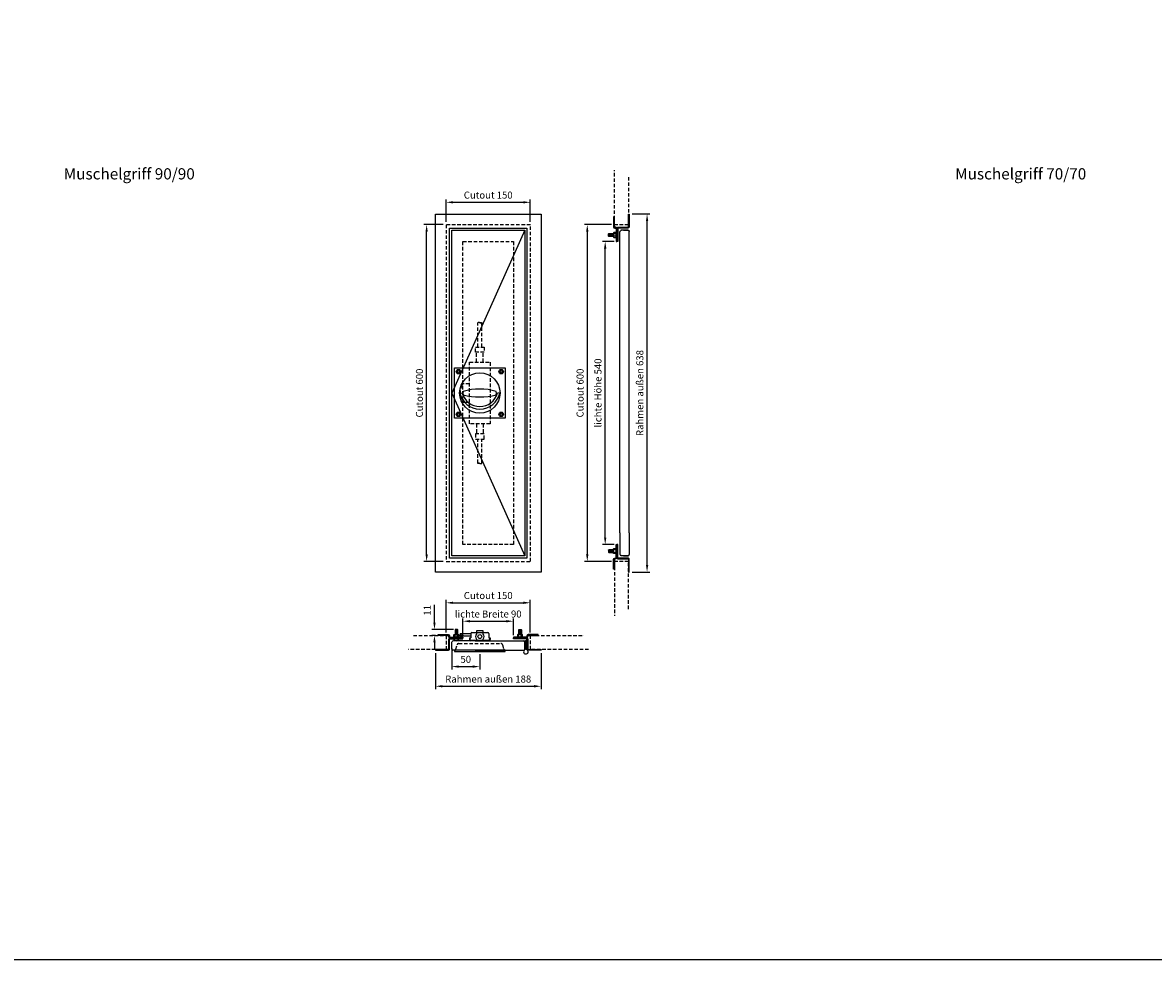
# Model space of a CAD drawing. Units: millimetres. Extents: x -1000 to 6000, y -1000 to 4987.
# Drawn here: x 1014 to 3028, y -1000 to 669 of the extents above; entities that cross this region are included whole.
import ezdxf

# ---------------------------------------------------------------- set-up
doc = ezdxf.new("R2010")
doc.units = ezdxf.units.MM
doc.linetypes.add('VERDECKT', pattern=[9.525, 6.35, -3.175])
for name, color, linetype in [('LM_Revi_Bemaßung', 7, 'Continuous'), ('LM_Revi_Beschläge', 7, 'Continuous'), ('LM_Revi_Text', 3, 'Continuous'), ('LM_Revi_verdeckt', 8, 'VERDECKT'), ('LM_Revi_Wand', 1, 'VERDECKT')]:
    doc.layers.add(name, color=color, linetype=linetype)
doc.styles.add('Lethe_Standard', font='isocp.shx')
doc.dimstyles.new('DIM_1_5_rund', dxfattribs={"dimscale": 5, "dimtxt": 2.5, "dimasz": 2.5, "dimexe": 1, "dimexo": 1, "dimgap": 1, "dimtad": 1, "dimtxsty": 'Lethe_Standard', "dimcen": 0.5, "dimclrd": 87, "dimclre": 87, "dimclrt": 256, "dimadec": 1, "dimazin": 0, "dimtfac": 1, "dimtofl": 0, "dimtmove": 0, "dimatfit": 3, "dimfxl": 0, "dimlwd": -1, "dimlwe": -1, "dimarcsym": 0})

# ---------------------------------------------------------------- blocks, each defined once
blk = doc.blocks.new('Rahmenschnitt quer_Fuge4-Luft1_5')
for p, q in [((10, 13.5), (11, 13.5)), ((10, 0.5), (10, 13.5)), ((52, 15.5), (13, 15.5)), ((52, -1.5), (12, -1.5))]:
    blk.add_line(p, q)
blk.add_lwpolyline([(-19, -1.5), (3.5, -1.5, 0.414214), (6, 1), (6, 18, -0.414214), (7, 19), (30, 19), (30, 20.5), (7, 20.5, 0.414214), (4.5, 18), (4.5, 1, -0.414214), (3.5, 0), (-19, 0)], format="xyb", close=True)
for centre, radius, start, end in [((12, 0.5), 2, 180, 270), ((13, 13.5), 2, 90, 180), ((18, 20.8), 5.32, 199.9256, 340.0744)]:
    blk.add_arc(centre, radius, start, end)
at = {"layer": 'LM_Revi_Wand'}
blk.add_lwpolyline([(-58.4, 25), (0, 25), (0, 0), (-66.8, 0)], dxfattribs=at)
blk = doc.blocks.new('Möbelband')
for p, q in [((-2, 20), (-0.5, 20)), ((-2, 20), (-2, 4)), ((-2, 14.6), (-1.5, 14.6)), ((-2, 11.4), (-1.5, 11.4)), ((-0.5, 15.6), (-1.5, 14.6)), ((-0.5, 10.4), (-1.5, 11.4)), ((-0.5, 5), (-0.5, 20)), ((0.5, 5), (0.5, 20)), ((0.5, 20), (2, 20)), ((0.5, 15.6), (1.5, 14.6)), ((0.5, 10.4), (1.5, 11.4)), ((0.5, 6.5), (2, 6.5)), ((2, 14.6), (1.5, 14.6)), ((2, 11.4), (1.5, 11.4)), ((2, 20), (2, 4))]:
    blk.add_line(p, q)
for centre, radius, start, end in [((0, 0), 4, 126.8699, 84.2608), ((-3, 4), 1, 306.8699, 0), ((0.5, 5), 1, 180, 264.2608), ((-0.5, 5), 1, 300, 0), ((3, 4), 1, 180, 233.1301)]:
    blk.add_arc(centre, radius, start, end)
blk = doc.blocks.new('Rahmenschnitt quer_Möbelband')
for p, q in [((-51, 15.5), (-13, 15.5)), ((-10, 13.5), (-11, 13.5)), ((-10, 0.5), (-10, 13.5)), ((-51, -1.5), (-12, -1.5))]:
    blk.add_line(p, q)
blk.add_lwpolyline([(19, -1.5), (-3.5, -1.5, -0.414214), (-6, 1), (-6, 18, 0.414214), (-7, 19), (-30, 19), (-30, 20.5), (-7, 20.5, -0.414214), (-4.5, 18), (-4.5, 1, 0.414214), (-3.5, 0), (19, 0)], format="xyb", close=True)
for centre, start, end in [((-13, 13.5), 0, 90), ((-12, 0.5), 270, 0)]:
    blk.add_arc(centre, 2, start, end)
at = {"layer": 'LM_Revi_Wand'}
blk.add_lwpolyline([(103.8, 0), (0, 0), (0, 25), (95.4, 25)], dxfattribs=at)
blk.add_blockref('Möbelband', (-8, -4))
blk = doc.blocks.new('Rahmenschnitt aufr_Fuge4-Luft2_5')
for p, q in [((-15.5, 51), (-15.5, 13)), ((1.5, 51), (1.5, 12)), ((-13.5, 10), (-13.5, 11)), ((-0.5, 10), (-13.5, 10)), ((-8.5, 10), (-0.5, 10))]:
    blk.add_line(p, q)
blk.add_lwpolyline([(1.5, -19), (1.5, 3.5, 0.414214), (-1, 6), (-18, 6, -0.414214), (-19, 7), (-19, 30), (-20.5, 30), (-20.5, 7, 0.414214), (-18, 4.5), (-1, 4.5, -0.414214), (0, 3.5), (0, -19)], format="xyb", close=True)
for centre, start, end in [((-13.5, 13), 180, 270), ((-0.5, 12), 270, 0)]:
    blk.add_arc(centre, 2, start, end)
at = {"layer": 'LM_Revi_Wand'}
blk.add_lwpolyline([(0, -84.9), (0, 0), (-25, 0), (-25, -97.2)], dxfattribs=at)
blk = doc.blocks.new('*D34')
at = {"layer": 'Defpoints', "color": 0}
for p in [(1918.1, -364.6), (1768.1, -422.8), (1918.1, -422.8)]:
    blk.add_point(p, dxfattribs=at)
at = {"layer": 'LM_Revi_Bemaßung', "color": 87}
for p, q in [((1768.1, -417.8), (1768.1, -359.6)), ((1918.1, -417.8), (1918.1, -359.6)), ((1780.6, -364.6), (1905.6, -364.6))]:
    blk.add_line(p, q, dxfattribs=at)
for points in [[(1780.6, -362.5), (1780.6, -366.6), (1768.1, -364.6)], [(1905.6, -362.5), (1905.6, -366.6), (1918.1, -364.6)]]:
    blk.add_solid(points, dxfattribs=at)
at = {"layer": 'LM_Revi_Bemaßung', "insert": (1843.1, -353.3), "char_height": 12.5, "attachment_point": 5, "style": 'Lethe_Standard'}
blk.add_mtext('Cutout 150', dxfattribs=at)
blk = doc.blocks.new('*D35')
at = {"layer": 'Defpoints', "color": 0}
for p in [(1888.1, -397.4), (1798.1, -427.3), (1888.1, -427.3)]:
    blk.add_point(p, dxfattribs=at)
at = {"layer": 'LM_Revi_Bemaßung', "color": 87}
for p, q in [((1798.1, -422.3), (1798.1, -392.4)), ((1810.6, -397.4), (1875.6, -397.4)), ((1888.1, -422.3), (1888.1, -392.4))]:
    blk.add_line(p, q, dxfattribs=at)
for points in [[(1810.6, -395.4), (1810.6, -399.5), (1798.1, -397.4)], [(1875.6, -395.4), (1875.6, -399.5), (1888.1, -397.4)]]:
    blk.add_solid(points, dxfattribs=at)
at = {"layer": 'LM_Revi_Bemaßung', "insert": (1843.1, -386.2), "char_height": 12.5, "attachment_point": 5, "style": 'Lethe_Standard'}
blk.add_mtext('lichte Breite 90', dxfattribs=at)
blk = doc.blocks.new('*D36')
at = {"layer": 'Defpoints', "color": 0}
for p in [(1749.1, -449.3), (1937.1, -449.3), (1937.1, -513.3)]:
    blk.add_point(p, dxfattribs=at)
at = {"layer": 'LM_Revi_Bemaßung', "color": 87}
for p, q in [((1749.1, -454.3), (1749.1, -518.3)), ((1937.1, -454.3), (1937.1, -518.3)), ((1761.6, -513.3), (1924.6, -513.3))]:
    blk.add_line(p, q, dxfattribs=at)
for points in [[(1761.6, -511.2), (1761.6, -515.4), (1749.1, -513.3)], [(1924.6, -511.2), (1924.6, -515.4), (1937.1, -513.3)]]:
    blk.add_solid(points, dxfattribs=at)
at = {"layer": 'LM_Revi_Bemaßung', "insert": (1843.1, -502.1), "char_height": 12.5, "attachment_point": 5, "style": 'Lethe_Standard'}
blk.add_mtext('Rahmen außen 188', dxfattribs=at)
blk = doc.blocks.new('*D37')
at = {"layer": 'Defpoints', "color": 0}
for p in [(1918.1, 349), (1768.1, 309.2), (1918.1, 309.2)]:
    blk.add_point(p, dxfattribs=at)
at = {"layer": 'LM_Revi_Bemaßung', "color": 87}
for p, q in [((1768.1, 314.2), (1768.1, 354)), ((1780.6, 349), (1905.6, 349)), ((1918.1, 314.2), (1918.1, 354))]:
    blk.add_line(p, q, dxfattribs=at)
for points in [[(1780.6, 351.1), (1780.6, 347), (1768.1, 349)], [(1905.6, 351.1), (1905.6, 347), (1918.1, 349)]]:
    blk.add_solid(points, dxfattribs=at)
at = {"layer": 'LM_Revi_Bemaßung', "insert": (1843.1, 360.3), "char_height": 12.5, "attachment_point": 5, "style": 'Lethe_Standard'}
blk.add_mtext('Cutout 150', dxfattribs=at)
blk = doc.blocks.new('*D63')
at = {"layer": 'Defpoints', "color": 0}
for p in [(1733.4, 309.2), (1768.1, 309.2), (1768.1, -290.8)]:
    blk.add_point(p, dxfattribs=at)
at = {"layer": 'LM_Revi_Bemaßung', "color": 87}
for p, q in [((1763.1, 309.2), (1728.4, 309.2)), ((1733.4, -278.3), (1733.4, 296.7)), ((1763.1, -290.8), (1728.4, -290.8))]:
    blk.add_line(p, q, dxfattribs=at)
for points in [[(1731.4, 296.7), (1735.5, 296.7), (1733.4, 309.2)], [(1731.4, -278.3), (1735.5, -278.3), (1733.4, -290.8)]]:
    blk.add_solid(points, dxfattribs=at)
at = {"layer": 'LM_Revi_Bemaßung', "insert": (1722.2, 9.2), "char_height": 12.5, "attachment_point": 5, "rotation": 90, "style": 'Lethe_Standard'}
blk.add_mtext('Cutout 600', dxfattribs=at)
blk = doc.blocks.new('*D64')
at = {"layer": 'Defpoints', "color": 0}
for p in [(2051.4, 279.2), (2072.2, 279.2), (2072.2, -260.8)]:
    blk.add_point(p, dxfattribs=at)
at = {"layer": 'LM_Revi_Bemaßung', "color": 87}
for p, q in [((2067.2, 279.2), (2046.4, 279.2)), ((2051.4, -248.3), (2051.4, 266.7)), ((2067.2, -260.8), (2046.4, -260.8))]:
    blk.add_line(p, q, dxfattribs=at)
for points in [[(2049.4, 266.7), (2053.5, 266.7), (2051.4, 279.2)], [(2049.4, -248.3), (2053.5, -248.3), (2051.4, -260.8)]]:
    blk.add_solid(points, dxfattribs=at)
at = {"layer": 'LM_Revi_Bemaßung', "insert": (2040.2, 9.2), "char_height": 12.5, "attachment_point": 5, "rotation": 90, "style": 'Lethe_Standard'}
blk.add_mtext('lichte Höhe 540', dxfattribs=at)
blk = doc.blocks.new('*D65')
at = {"layer": 'Defpoints', "color": 0}
for p in [(2067.7, 309.2), (2019.5, -290.8), (2067.7, -290.8)]:
    blk.add_point(p, dxfattribs=at)
at = {"layer": 'LM_Revi_Bemaßung', "color": 87}
for p, q in [((2062.7, 309.2), (2014.5, 309.2)), ((2019.5, 296.7), (2019.5, -278.3)), ((2062.7, -290.8), (2014.5, -290.8))]:
    blk.add_line(p, q, dxfattribs=at)
for points in [[(2017.4, 296.7), (2021.6, 296.7), (2019.5, 309.2)], [(2017.4, -278.3), (2021.6, -278.3), (2019.5, -290.8)]]:
    blk.add_solid(points, dxfattribs=at)
at = {"layer": 'LM_Revi_Bemaßung', "insert": (2008.3, 9.2), "char_height": 12.5, "attachment_point": 5, "rotation": 90, "style": 'Lethe_Standard'}
blk.add_mtext('Cutout 600', dxfattribs=at)
blk = doc.blocks.new('*D66')
at = {"layer": 'Defpoints', "color": 0}
for p in [(2094.2, 328.2), (2126, 328.2), (2094.2, -309.8)]:
    blk.add_point(p, dxfattribs=at)
at = {"layer": 'LM_Revi_Bemaßung', "color": 87}
for p, q in [((2099.2, 328.2), (2131, 328.2)), ((2126, -297.3), (2126, 315.7)), ((2099.2, -309.8), (2131, -309.8))]:
    blk.add_line(p, q, dxfattribs=at)
for points in [[(2124, 315.7), (2128.1, 315.7), (2126, 328.2)], [(2124, -297.3), (2128.1, -297.3), (2126, -309.8)]]:
    blk.add_solid(points, dxfattribs=at)
at = {"layer": 'LM_Revi_Bemaßung', "insert": (2114.8, 9.2), "char_height": 12.5, "attachment_point": 5, "rotation": 90, "style": 'Lethe_Standard'}
blk.add_mtext('Rahmen außen 638', dxfattribs=at)
blk = doc.blocks.new('*D76')
at = {"layer": 'Defpoints', "color": 0}
for p in [(1778.1, -440.8), (1828.1, -451.3), (1828.1, -478.3)]:
    blk.add_point(p, dxfattribs=at)
at = {"layer": 'LM_Revi_Bemaßung', "color": 87}
for p, q in [((1778.1, -445.8), (1778.1, -483.3)), ((1828.1, -456.3), (1828.1, -483.3)), ((1790.6, -478.3), (1815.6, -478.3))]:
    blk.add_line(p, q, dxfattribs=at)
for points in [[(1790.6, -476.2), (1790.6, -480.3), (1778.1, -478.3)], [(1815.6, -476.2), (1815.6, -480.3), (1828.1, -478.3)]]:
    blk.add_solid(points, dxfattribs=at)
at = {"layer": 'LM_Revi_Bemaßung', "insert": (1803.1, -467), "char_height": 12.5, "attachment_point": 5, "style": 'Lethe_Standard'}
blk.add_mtext('50', dxfattribs=at)
blk = doc.blocks.new('*U20')
at = {"color": 0}
for p, q in [((-35.8, 0.5), (-31.4, 0)), ((35.8, 0.5), (31.4, 0))]:
    blk.add_line(p, q, dxfattribs=at)
blk.add_lwpolyline([(45, -45), (-45, -45), (-45, 45), (45, 45)], close=True, dxfattribs=at)
for centre, radius in [((-38, 38), 4), ((38, 38), 4), ((-38, 38), 2), ((0, 0), 36), ((38, 38), 2), ((-38, -38), 4), ((-38, -38), 2), ((38, -38), 4), ((38, -38), 2)]:
    blk.add_circle(centre, radius, dxfattribs=at)
for centre, radius, start, end in [((0, 8.1), 36.6, 192.0224, 347.9776), ((-9.5, 0), 20.5, 171.585, 188.415), ((-0.2, -104.4), 111.4, 74.6027, 105.3973), ((9.1, 0), 20.5, 351.585, 8.415), ((0, 8.5), 32.5, 195.1839, 344.8161), ((-0.2, 104.4), 111.4, 254.6027, 285.3973)]:
    blk.add_arc(centre, radius, start, end, dxfattribs=at)
blk = doc.blocks.new('*U15')
for p, q in [((-3.5, 82), (-3.5, 125)), ((3.5, 82), (3.5, 125)), ((-3.5, -125), (-3.5, -82)), ((3.5, -125), (3.5, -82))]:
    blk.add_line(p, q)
at = {"color": 0, "linetype": 'ByBlock', "lineweight": -2}
for p, q in [((-6, 55), (-6, 73)), ((6, 55), (6, 73)), ((-6, -55), (-6, -73)), ((6, -55), (6, -73))]:
    blk.add_line(p, q, dxfattribs=at)
for points in [[(-7.5, 82), (7.5, 82), (7.5, 73), (-7.5, 73)], [(-18.5, 55), (18.5, 55), (18.5, -55), (-18.5, -55)], [(-7.5, -82), (7.5, -82), (7.5, -73), (-7.5, -73)]]:
    blk.add_lwpolyline(points, close=True, dxfattribs=at)
blk.add_lwpolyline([(-18.5, 16.5), (-27.7, 16.5, 0.303155), (-32.3, 13.4, 0.199278), (-32.3, -13.4, 0.303155), (-27.7, -16.5), (-18.5, -16.5)], format="xyb", dxfattribs=at)
for centre, major_axis in [((-1.8, 125), (-1.75, 0)), ((1.8, -125), (1.75, 0))]:
    blk.add_ellipse(centre, major_axis=major_axis, ratio=0.347683, start_param=3.141593, end_param=6.283185)
for centre, major_axis in [((1.8, 125), (-1.75, 0)), ((-1.8, -125), (1.75, 0))]:
    blk.add_ellipse(centre, major_axis=major_axis, ratio=0.347683)
blk = doc.blocks.new('*U19')
for p, q in [((-35, 30), (-16, 30)), ((-35, 30), (-35, 26)), ((-35, 28), (-28, 26)), ((-35, 26), (-16, 26)), ((-18.5, 22), (-16, 22)), ((-18.5, 22), (-18.5, 19)), ((-17.5, 22), (-17.5, 19)), ((-16, 30), (-16, 22)), ((-14, 32), (14, 32)), ((16, 30), (16, 22)), ((16, 22), (18.5, 22)), ((17.5, 22), (17.5, 19)), ((18.5, 22), (18.5, 19)), ((-45, 0), (-45, 0)), ((-16.5, 18), (16.5, 18))]:
    blk.add_line(p, q)
for points in [[(-41, 22), (-31, 22), (-31, 26), (-41, 26)], [(-45, -2), (45, -2), (45, 0), (-45, 0)]]:
    blk.add_lwpolyline(points, close=True)
for points in [[(6, 29), (6, 35), (-6, 35), (-6, 29)], [(-6, 20), (-6, 17), (6, 17), (6, 20)]]:
    blk.add_lwpolyline(points)
at = {"color": 8, "linetype": 'VERDECKT'}
blk.add_lwpolyline([(-45, 0, 0.344151), (-42.5, 1.9), (-40.6, 9.7, -0.344151), (-37.7, 12), (37.7, 12, -0.344151), (40.6, 9.7), (42.5, 1.9, 0.344151), (45, 0), (45, 0)], format="xyb", dxfattribs=at)
blk.add_circle((0, 24.5), 3.5)
for centre, radius, start, end in [((-14, 30), 2, 90, 180), ((0, 24.5), 7.5, 143.1301, 216.8699), ((0, 24.5), 7.5, 323.1301, 36.8699), ((14, 30), 2, 0, 90), ((-16.5, 19), 2, 180, 270), ((-16.5, 19), 1, 180, 270), ((16.5, 19), 2, 270, 0), ((16.5, 19), 1, 270, 0)]:
    blk.add_arc(centre, radius, start, end)
blk = doc.blocks.new('*D78')
at = {"layer": 'Defpoints', "color": 0}
for p in [(1747.4, -412.3), (1754.1, -422.8), (1786.4, -412.3)]:
    blk.add_point(p, dxfattribs=at)
at = {"layer": 'LM_Revi_Bemaßung', "color": 87}
for p, q in [((1747.4, -399.8), (1747.4, -368.5)), ((1781.4, -412.3), (1742.4, -412.3)), ((1749.1, -422.8), (1742.4, -422.8)), ((1747.4, -435.3), (1747.4, -447.8))]:
    blk.add_line(p, q, dxfattribs=at)
for points in [[(1745.3, -399.8), (1749.4, -399.8), (1747.4, -412.3)], [(1745.3, -435.3), (1749.4, -435.3), (1747.4, -422.8)]]:
    blk.add_solid(points, dxfattribs=at)
at = {"layer": 'LM_Revi_Bemaßung', "insert": (1736.1, -377.9), "char_height": 12.5, "attachment_point": 5, "rotation": 90, "style": 'Lethe_Standard'}
blk.add_mtext('11', dxfattribs=at)

msp = doc.modelspace()

# ---------------------------------------------------------------- hatches: boundary and pattern name
h = msp.add_hatch()
h.set_pattern_fill('ANSI31', color=256, scale=0.5, angle=600, style=0)
h.set_pattern_definition([(285, (1785.6344, 388.5979), (1.533407, 0.410875), [])])
h.paths.add_polyline_path([(2066.03, 288.389), (2066.03, 293.389), (2057.73, 293.389), (2057.23, 292.889), (2057.23, 288.889), (2057.73, 288.389)])
h = msp.add_hatch()
h.set_pattern_fill('ANSI31', color=256, scale=0.5, angle=600, style=0)
h.set_pattern_definition([(285, (1785.6344, -151.4021), (1.533407, 0.410875), [])])
h.paths.add_polyline_path([(2066.03, -270.011), (2066.03, -275.011), (2057.73, -275.011), (2057.23, -274.511), (2057.23, -270.511), (2057.73, -270.011)])
h = msp.add_hatch()
h.set_pattern_fill('ANSI31', color=256, scale=0.5, angle=510, style=0)
h.set_pattern_definition([(195, (1907.5522, -140.6834), (0.410875, -1.533407), [])])
h.paths.add_polyline_path([(1788.944, -421.079), (1783.944, -421.079), (1783.944, -412.779), (1784.444, -412.279), (1788.444, -412.279), (1788.944, -412.779)])
h = msp.add_hatch()
h.set_pattern_fill('ANSI31', color=256, scale=0.5, angle=510, style=0)
h.set_pattern_definition([(195, (1997.5522, -140.6834), (0.410875, -1.533407), [])])
h.paths.add_polyline_path([(1897.344, -421.079), (1902.344, -421.079), (1902.344, -412.779), (1901.844, -412.279), (1897.844, -412.279), (1897.344, -412.779)])

# ---------------------------------------------------------------- linework, layer by layer
for p, q in [((2070.183, 293.089), (2066.576, 293.089)), ((2070.183, 288.689), (2066.576, 288.689)), ((2077.23, -239.811), (2077.23, 258.189)), ((2094.23, -239.811), (2094.23, 258.189)), ((2070.183, -270.311), (2066.576, -270.311)), ((2070.183, -274.711), (2066.576, -274.711)), ((1784.244, -425.232), (1784.244, -421.625)), ((1788.644, -425.232), (1788.644, -421.625)), ((1897.644, -425.232), (1897.644, -421.625)), ((1902.044, -425.232), (1902.044, -421.625)), ((1820.144, -432.279), (1867.144, -432.279)), ((1820.144, -449.279), (1867.144, -449.279))]:
    msp.add_line(p, q)
for points in [[(-1000, -1000), (6000, -1000), (6000, 4000), (-1000, 4000)], [(1749.144, 328.189), (1937.144, 328.189), (1937.144, -309.811), (1749.144, -309.811)], [(1774.144, 303.189), (1912.144, 303.189), (1912.144, -284.811), (1774.144, -284.811)], [(1778.144, 299.189), (1908.144, 299.189), (1908.144, -280.811), (1778.144, -280.811)]]:
    msp.add_lwpolyline(points, close=True)
for points in [[(2068.33, 304.689, -0.41421356), (2067.73, 305.289), (2067.73, 323.189), (2066.23, 323.189), (2066.23, 305.289, 0.41421356), (2068.33, 303.189), (2070.13, 303.189, -0.41421356), (2070.73, 302.589), (2070.73, 279.189), (2072.23, 279.189), (2072.23, 302.589, 0.41421356), (2070.13, 304.689)], [(2066.576, 293.089, 0.24849458), (2066.576, 288.689, 0.57735027), (2066.753, 286.489), (2070.006, 286.489, 0.57735027), (2070.183, 288.689, 0.24849458), (2070.183, 293.089, 0.57735027), (2070.006, 295.289), (2066.753, 295.289, 0.57735027)], [(2068.33, -286.311, 0.41421356), (2067.73, -286.911), (2067.73, -304.811), (2066.23, -304.811), (2066.23, -286.911, -0.41421356), (2068.33, -284.811), (2070.13, -284.811, 0.41421356), (2070.73, -284.211), (2070.73, -260.811), (2072.23, -260.811), (2072.23, -284.211, -0.41421356), (2070.13, -286.311)], [(2066.576, -274.711, -0.24849458), (2066.576, -270.311, -0.57735027), (2066.753, -268.111), (2070.006, -268.111, -0.57735027), (2070.183, -270.311, -0.24849458), (2070.183, -274.711, -0.57735027), (2070.006, -276.911), (2066.753, -276.911, -0.57735027)], [(1772.644, -423.379, 0.41421356), (1772.044, -422.779), (1754.144, -422.779), (1754.144, -421.279), (1772.044, -421.279, -0.41421356), (1774.144, -423.379), (1774.144, -425.179, 0.41421356), (1774.744, -425.779), (1798.144, -425.779), (1798.144, -427.279), (1774.744, -427.279, -0.41421356), (1772.644, -425.179)], [(1784.244, -421.625, -0.24849458), (1788.644, -421.625, -0.57735027), (1790.844, -421.802), (1790.844, -425.055, -0.57735027), (1788.644, -425.232, -0.24849458), (1784.244, -425.232, -0.57735027), (1782.044, -425.055), (1782.044, -421.802, -0.57735027)], [(1913.644, -423.379, -0.41421356), (1914.244, -422.779), (1932.144, -422.779), (1932.144, -421.279), (1914.244, -421.279, 0.41421356), (1912.144, -423.379), (1912.144, -425.179, -0.41421356), (1911.544, -425.779), (1888.144, -425.779), (1888.144, -427.279), (1911.544, -427.279, 0.41421356), (1913.644, -425.179)], [(1902.044, -421.625, 0.24849458), (1897.644, -421.625, 0.57735027), (1895.444, -421.802), (1895.444, -425.055, 0.57735027), (1897.644, -425.232, 0.24849458), (1902.044, -425.232, 0.57735027), (1904.244, -425.055), (1904.244, -421.802, 0.57735027)]]:
    msp.add_lwpolyline(points, format="xyb", close=True)
at = {"color": 8}
msp.add_lwpolyline([(1908.144, 299.189), (1778.144, 9.189), (1908.144, -280.811)], dxfattribs=at)
for points in [[(2066.269, 288.389), (2057.73, 288.389), (2057.23, 288.889), (2057.23, 292.889), (2057.73, 293.389), (2066.269, 293.389)], [(2066.269, -270.011), (2057.73, -270.011), (2057.23, -270.511), (2057.23, -274.511), (2057.73, -275.011), (2066.269, -275.011)], [(1788.944, -421.318), (1788.944, -412.779), (1788.444, -412.279), (1784.444, -412.279), (1783.944, -412.779), (1783.944, -421.318)], [(1897.344, -421.318), (1897.344, -412.779), (1897.844, -412.279), (1901.844, -412.279), (1902.344, -412.779), (1902.344, -421.318)]]:
    msp.add_lwpolyline(points)
at = {"layer": 'LM_Revi_verdeckt', "color": 1}
msp.add_lwpolyline([(1918.144, 309.189), (1768.144, 309.189), (1768.144, -290.811), (1918.144, -290.811)], close=True, dxfattribs=at)
at = {"layer": 'LM_Revi_verdeckt'}
msp.add_lwpolyline([(1798.144, 279.189), (1888.144, 279.189), (1888.144, -260.811), (1798.144, -260.811)], close=True, dxfattribs=at)

# ---------------------------------------------------------------- block references
at = {"extrusion": (0, 0, -1), "zscale": -1, "rotation": 180}
msp.add_blockref('Rahmenschnitt aufr_Fuge4-Luft2_5', (-2092.73, 309.189), dxfattribs=at)
for name, p in [('Rahmenschnitt aufr_Fuge4-Luft2_5', (2092.73, -290.811)), ('Rahmenschnitt quer_Fuge4-Luft1_5', (1768.144, -447.779)), ('Rahmenschnitt quer_Möbelband', (1918.144, -447.779))]:
    msp.add_blockref(name, p)
at = {"layer": 'LM_Revi_Beschläge'}
for name, p in [('*U20', (1828.144, 9.189)), ('*U19', (1828.144, -449.279))]:
    msp.add_blockref(name, p, dxfattribs=at)
at = {"layer": 'LM_Revi_verdeckt'}
msp.add_blockref('*U15', (1828.144, 9.189), dxfattribs=at)

# ---------------------------------------------------------------- texts
at = {"layer": 'LM_Revi_Text', "char_height": 20, "attachment_point": 1}
for s, insert in [('Muschelgriff 90/90 ', (1087.078, 409.762)), ('Muschelgriff 70/70 ', (2674.753, 409.762))]:
    msp.add_mtext_dynamic_manual_height_columns(s, width=1809.40232, gutter_width=12.5, heights=[0], dxfattribs=dict(at, insert=insert))

# ---------------------------------------------------------------- dimensions: what is measured, and where the dimension line sits
at = {"layer": 'LM_Revi_Bemaßung'}
for base, p1, p2, override, picture, middle in [((1918.144, 349.042), (1768.144, 309.189), (1918.144, 309.189), {"dimpost": 'Cutout <>'}, '*D37', (1843.144, 360.292)), ((1918.144, -364.556), (1768.144, -422.779), (1918.144, -422.779), {"dimpost": 'Cutout <>'}, '*D34', (1843.144, -353.306)), ((1937.144, -513.328), (1749.144, -449.279), (1937.144, -449.279), {"dimpost": 'Rahmen außen <>'}, '*D36', (1843.144, -502.078))]:
    dim = msp.add_linear_dim(base=base, p1=p1, p2=p2, dimstyle='DIM_1_5_rund', override=override, dxfattribs=at)
    dim.commit()
    dim.dimension.update_dxf_attribs({"geometry": picture, "text_midpoint": middle})
for base, p1, p2, override, picture, middle in [((2126.04, 328.189), (2094.23, -309.811), (2094.23, 328.189), {"dimpost": 'Rahmen außen <>'}, '*D66', (2114.79, 9.189)), ((1733.442, 309.189), (1768.144, -290.811), (1768.144, 309.189), {"dimpost": 'Cutout <>'}, '*D63', (1722.192, 9.189)), ((2019.505, -290.811), (2067.73, 309.189), (2067.73, -290.811), {"dimpost": 'Cutout <>'}, '*D65', (2008.255, 9.189)), ((2051.435, 279.189), (2072.23, -260.811), (2072.23, 279.189), {"dimpost": 'lichte Höhe <>'}, '*D64', (2040.185, 9.189)), ((1747.357665292, -412.278767838), (1754.143741237, -422.778767838), (1786.443741237, -412.278767838), {"dimdec": 0}, '*D78', (1736.107665292, -377.903767838))]:
    dim = msp.add_linear_dim(base=base, p1=p1, p2=p2, angle=90, dimstyle='DIM_1_5_rund', override=override, dxfattribs=at)
    dim.commit()
    dim.dimension.update_dxf_attribs({"geometry": picture, "text_midpoint": middle})
dim = msp.add_linear_dim(base=(1888.144, -397.443), p1=(1798.144, -427.279), p2=(1888.144, -427.279), dimstyle='DIM_1_5_rund', override={"dimpost": 'lichte Breite <>'}, dxfattribs=at)
dim.commit()
dim.dimension.update_dxf_attribs({"geometry": '*D35', "text_midpoint": (1843.144, -397.443), "dimtype": 160})
dim = msp.add_linear_dim(base=(1828.144, -478.261), p1=(1778.144, -440.779), p2=(1828.144, -451.279), dimstyle='DIM_1_5_rund', dxfattribs=at)
dim.commit()
dim.dimension.update_dxf_attribs({"geometry": '*D76', "text_midpoint": (1803.144, -467.011)})

doc.saveas('drawing.dxf')
